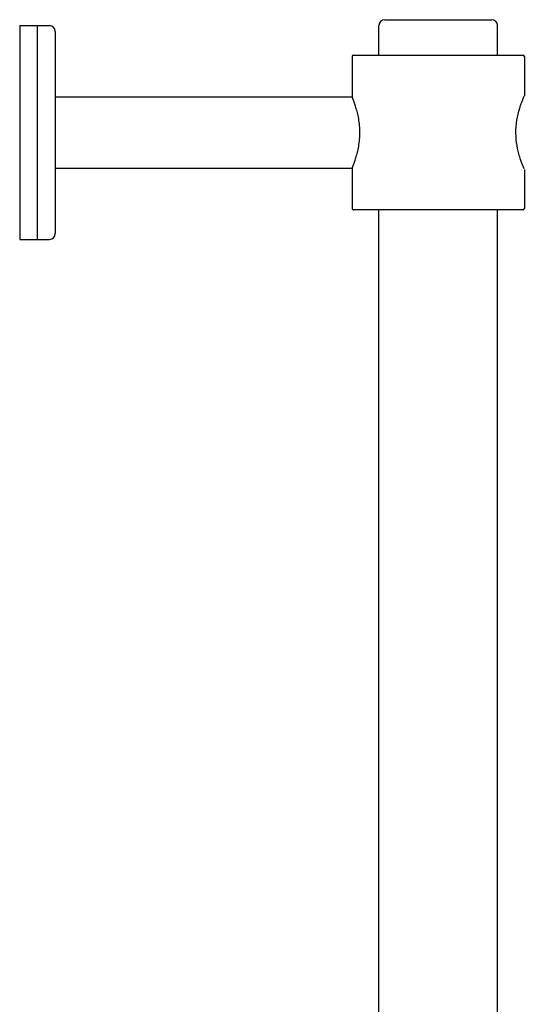
# Model space of a CAD drawing. Extents: x 209 to 783, y 380 to 1232.
# Drawn here: x 642 to 727, y 1066 to 1232 of the extents above; entities that cross this region are included whole.
import ezdxf

# ---------------------------------------------------------------- set-up
doc = ezdxf.new("R2010")
doc.units = 0
doc.header["$LTSCALE"] = 10
doc.layers.get('0').update_dxf_attribs({"color": 2, "linetype": 'CONTINUOUS'})

msp = doc.modelspace()

# ---------------------------------------------------------------- linework, layer by layer
for p, q in [((703.17, 1232.16), (721.17, 1232.16)), ((641.67, 1231.16), (641.67, 1195.16)), ((641.67, 1231.16), (646.67, 1231.16)), ((644.67, 1195.16), (644.67, 1231.16)), ((647.67, 1230.16), (647.67, 1196.16)), ((702.17, 1226.16), (702.17, 1231.16)), ((722.17, 1226.16), (722.17, 1231.16)), ((697.67, 1225.96), (697.67, 1219.16)), ((697.87, 1226.16), (712.17, 1226.16)), ((712.17, 1226.16), (726.47, 1226.16)), ((726.67, 1225.96), (726.67, 1219.36)), ((647.67, 1219.16), (697.67, 1219.16)), ((647.67, 1207.16), (697.67, 1207.16)), ((697.67, 1207.16), (697.67, 1200.36)), ((726.67, 1206.96), (726.67, 1200.36)), ((712.17, 1200.16), (697.87, 1200.16)), ((702.17, 948.12), (702.17, 1200.16)), ((726.47, 1200.16), (712.17, 1200.16)), ((722.17, 948.12), (722.17, 1200.16)), ((641.67, 1195.16), (646.67, 1195.16))]:
    msp.add_line(p, q)
for centre, radius, start, end in [((703.17, 1231.16), 1, 90, 180), ((721.17, 1231.16), 1, 0, 90), ((646.67, 1230.16), 1, 0, 90), ((697.87, 1225.96), 0.2, 90, 180), ((726.47, 1225.96), 0.2, 0, 90), ((697.87, 1200.36), 0.2, 180, 270), ((726.47, 1200.36), 0.2, 270, 0), ((646.67, 1196.16), 1, 270, 0)]:
    msp.add_arc(centre, radius, start, end)
for points, knots in [([(698.97, 1213.16), (698.97, 1213.54), (698.95, 1213.93), (698.88, 1214.71), (698.83, 1215.1), (698.7, 1215.83), (698.63, 1216.19), (698.47, 1216.84), (698.38, 1217.14), (698.22, 1217.66), (698.14, 1217.91), (697.98, 1218.35), (697.91, 1218.54), (697.79, 1218.85), (697.75, 1218.97), (697.68, 1219.12), (697.67, 1219.16), (697.67, 1219.16)], [0, 0, 0, 0, 1.145845, 1.145845, 2.29169, 2.29169, 3.437535, 3.437535, 4.58338, 4.58338, 5.727882, 5.727882, 6.872383, 6.872383, 8.016885, 8.016885, 9.161386, 9.161386, 9.161386, 9.161386]), ([(726.65, 1207.04), (726.65, 1207.04), (726.65, 1207.04), (726.65, 1207.04), (726.58, 1207.19), (726.35, 1207.75), (726.2, 1208.15), (725.94, 1208.92), (725.84, 1209.22), (725.6, 1210.13), (725.45, 1210.79), (725.27, 1212.17), (725.24, 1212.88), (725.29, 1214.34), (725.38, 1215.06), (725.66, 1216.48), (725.85, 1217.14), (726.21, 1218.19), (726.37, 1218.6), (726.59, 1219.13), (726.65, 1219.27), (726.65, 1219.28), (726.65, 1219.28), (726.65, 1219.28)], [-0.039262, -0.039262, -0.039262, -0.039262, 0, 0, 2.334289, 2.334289, 4.617863, 4.617863, 5.874133, 5.874133, 8.093736, 8.093736, 10.225724, 10.225724, 12.491672, 12.491672, 15.00569, 15.00569, 17.344125, 17.344125, 19.591216, 19.591216, 19.630449, 19.630449, 19.630449, 19.630449]), ([(726.65, 1219.28), (726.65, 1219.28), (726.65, 1219.28), (726.66, 1219.29), (726.66, 1219.3), (726.67, 1219.33), (726.67, 1219.34), (726.67, 1219.36)], [-0.00031426, -0.00031426, -0.00031426, -0.00031426, 0, 0, 0.0407885, 0.0407885, 0.08157699, 0.08157699, 0.08157699, 0.08157699]), ([(697.67, 1207.16), (697.67, 1207.16), (697.68, 1207.19), (697.75, 1207.35), (697.79, 1207.47), (697.91, 1207.77), (697.98, 1207.96), (698.14, 1208.4), (698.22, 1208.65), (698.38, 1209.18), (698.47, 1209.48), (698.63, 1210.13), (698.7, 1210.48), (698.83, 1211.22), (698.88, 1211.6), (698.95, 1212.38), (698.97, 1212.78), (698.97, 1213.16)], [27.484159, 27.484159, 27.484159, 27.484159, 28.62866, 28.62866, 29.773162, 29.773162, 30.917663, 30.917663, 32.062165, 32.062165, 33.20801, 33.20801, 34.353855, 34.353855, 35.4997, 35.4997, 36.645545, 36.645545, 36.645545, 36.645545])]:
    msp.add_open_spline(points, degree=3, knots=knots)

doc.saveas('drawing.dxf')
